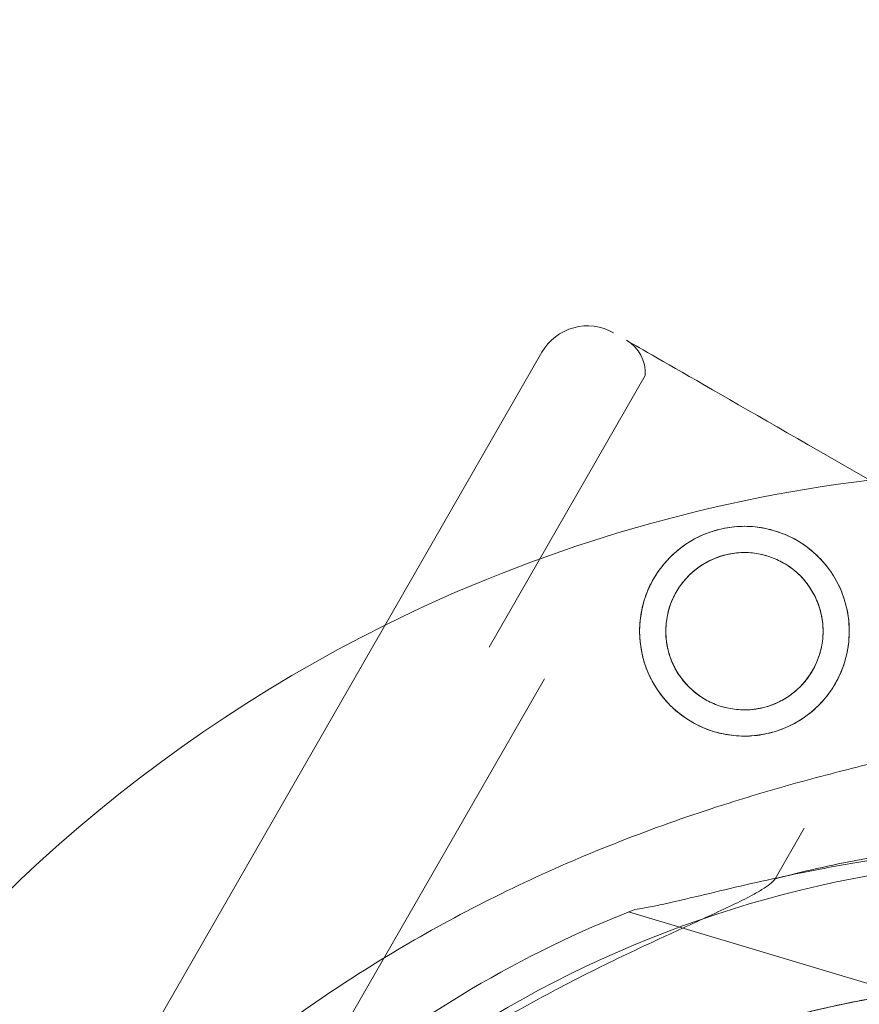
# Model space of a CAD drawing. Units: millimetres. Extents: x 219756 to 236309, y -36080 to -19503.
# Drawn here: x 226946 to 227002, y -30488 to -30423 of the extents above; entities that cross this region are included whole.
import ezdxf

# ---------------------------------------------------------------- set-up
doc = ezdxf.new("R2010")
doc.units = ezdxf.units.MM

# ---------------------------------------------------------------- blocks, each defined once
blk = doc.blocks.new('A$C2CED43D6')
at = {"color": 0, "linetype": 'Continuous', "lineweight": 0}
for p, q in [((78534.50987350142, -30725.64918454543), (78501.12329409142, -30783.75747806718)), ((78534.50987350146, -30725.64918454543), (78501.12329409148, -30783.75747806716)), ((78541.40367420937, -30727.19997830041), (78530.98772023163, -30745.32861926164)), ((78541.40367420945, -30727.19997830037), (78530.9877202317, -30745.3286192616)), ((78534.67277581428, -30747.44589707835), (78520.33792929088, -30772.39524750871)), ((78534.67277581432, -30747.44589707829), (78520.33792929091, -30772.39524750867)), ((78552.01421385011, -30757.40955739217), (78550.07201189252, -30760.78989893734)), ((78552.01421385015, -30757.40955739211), (78550.07201189252, -30760.78989893734)), ((78540.30116446427, -30763.00362584704), (78573.03195041313, -30772.80290387844))]:
    blk.add_line(p, q, dxfattribs=at)
for centre, radius in [((78548.03047906568, -30744.27017520995), 6.999999999999982), ((78548.03047906571, -30744.27017520992), 6.999999999999981), ((78548.0304834571, -30744.2701737317), 5.249999999999981), ((78548.03048345713, -30744.27017373168), 5.249999999999981)]:
    blk.add_circle(centre, radius, dxfattribs=at)
for centre, radius, start, end in [((78537.54462515772, -30727.39282510037), 3.500000000000534, 60.12013808325, 150.12013808325), ((78537.5446251577, -30727.39282510033), 3.500000000000505, 60.12013808231939, 150.12013808325), ((78538.90988007518, -30727.02393621428), 2.499999999998843, 355.962070846412, 60.12013808325), ((78538.90988007521, -30727.02393621425), 2.499999999999917, 355.9620708468279, 60.12013808325), ((78568.48015654496, -30833.46220795324), 100.0161565561105, 96.9467610615938, 116.375191098518), ((78568.48015654496, -30833.46220795321), 100.016156556081, 116.375191098518, 180), ((78569.44917889152, -30833.95297718541), 75.68560378065132, 89.99688301165448, 100.4671291759222), ((78569.44889903384, -30833.95679990152), 74.53666666666186, 89.99475884115962, 148.0865919364239), ((78569.44889903387, -30833.95679990149), 74.53666666665458, 89.99475884115962, 148.0865919364239), ((78569.4491788913, -30833.95297718454), 75.68560377975437, 100.4671291759222, 104.8341419755427), ((78569.44917889111, -30833.95297718332), 75.68560377855643, 100.4671291759222, 104.8341419755427), ((78567.74403666212, -30832.30444438574), 74.53666666674837, 111.2650615654414, 148.472068163158), ((78567.7440343653, -30832.30444581066), 64.5000000000046, 73.33281286289422, 253.3328128628943), ((78567.74403863071, -30832.30444316429), 64.5000000000351, 73.33281286289422, 121.8169135819268)]:
    blk.add_arc(centre, radius, start, end, dxfattribs=at)
at = {"color": 0, "linetype": 'Continuous', "lineweight": 0, "extrusion": (0, 0, -1)}
blk.add_ellipse((78554.46202399397, -30733.07627621869), major_axis=(-14.30668637956309, 8.220019758906941), ratio=9.63735072174124e-08, start_param=-3.141592568278037, end_param=3.141592738901549, dxfattribs=at)
at = {"color": 0, "linetype": 'Continuous', "lineweight": 0}
for points, knots in [([(78554.09998698907, -30747.75745476771), (78553.879161782, -30748.14179410927), (78553.61429942337, -30748.51690599645), (78553.00728576655, -30749.21437984978), (78552.66517200596, -30749.53678005228), (78551.92557846768, -30750.1050446579), (78551.52747834894, -30750.35141842876), (78550.70378273739, -30750.75584878034), (78550.2781491427, -30750.9138824659), (78549.43482763106, -30751.14174608862), (78548.98759114825, -30751.21959702957), (78548.07223673254, -30751.28507182854), (78547.60410050566, -30751.27272913024), (78546.6787320297, -30751.15423884465), (78546.22070988589, -30751.04796556511), (78545.34501874215, -30750.75107036395), (78544.92736379792, -30750.56039970922), (78544.15904162849, -30750.11895413294), (78543.78397478625, -30749.85416021845), (78543.08645875765, -30749.24715680197), (78542.7639745485, -30748.90498398628), (78542.1955673994, -30748.16521367762), (78541.94913805854, -30747.76699708009), (78541.54470555724, -30746.94322827456), (78541.38672207606, -30746.5176434188), (78541.15885842896, -30745.67432189501), (78541.08102630936, -30745.22701800332), (78541.01558650612, -30744.31172787015), (78541.02793985374, -30743.84372024248), (78541.14639601171, -30742.91857624469), (78541.25262645482, -30742.46064741736), (78541.54948005833, -30741.58496865351), (78541.74015515695, -30741.16723188959), (78542.18180557103, -30740.39855320645), (78542.44666793339, -30740.02344131799), (78543.05368160534, -30739.3259674596), (78543.39579537728, -30739.00356725322), (78544.13538894379, -30738.43530263814), (78544.53348907946, -30738.18892886158), (78545.35718472705, -30737.78449849785), (78545.78281834071, -30737.62646480587), (78546.6261398889, -30737.39860117089), (78547.07337639057, -30737.32075022357), (78547.98873084145, -30737.25527541277), (78548.45686708474, -30737.26761810556), (78549.38223558776, -30737.38610838203), (78549.8402577424, -30737.49238165791), (78550.7159489004, -30737.7892768543), (78551.13360384818, -30737.97994750783), (78551.90192601761, -30738.42139308412), (78552.2769928563, -30738.68618699977), (78552.97450887064, -30739.29319042104), (78553.29699306896, -30739.63536324043), (78553.86540019095, -30740.3751335582), (78554.11182951544, -30740.77335016122), (78554.51626198158, -30741.59711897863), (78554.67424544397, -30742.0227038407), (78554.90210905451, -30742.86602537678), (78554.97994115502, -30743.31332927491), (78555.04538092228, -30744.22861942019), (78555.03302755779, -30744.69662705356), (78554.91457137158, -30745.62177106083), (78554.80834091706, -30746.07969989201), (78554.51148729849, -30746.95537866091), (78554.32081219614, -30747.37311542608), (78554.09998698907, -30747.75745476771)], [0, 0, 0, 0, 1.329783634282913, 1.329783634282913, 2.659567268565826, 2.659567268565826, 3.989350902848739, 3.989350902848739, 5.319134537131652, 5.319134537131652, 6.64830141673888, 6.64830141673888, 7.977468296346109, 7.977468296346109, 9.306635175953335, 9.306635175953335, 10.63580205556056, 10.63580205556056, 11.96496893516774, 11.96496893516774, 13.29413581477491, 13.29413581477491, 14.62330269438208, 14.62330269438208, 15.95246957398926, 15.95246957398926, 17.28225320827214, 17.28225320827214, 18.61203684255502, 18.61203684255502, 19.9418204768379, 19.9418204768379, 21.27160411112078, 21.27160411112078, 22.60138774540369, 22.60138774540369, 23.9311713796866, 23.9311713796866, 25.26095501396951, 25.26095501396951, 26.59073864825242, 26.59073864825242, 27.91990552785958, 27.91990552785958, 29.24907240746675, 29.24907240746675, 30.57823928707392, 30.57823928707392, 31.90740616668108, 31.90740616668108, 33.23657304628829, 33.23657304628829, 34.5657399258955, 34.5657399258955, 35.89490680550271, 35.89490680550271, 37.22407368510992, 37.22407368510992, 38.55385731939282, 38.55385731939282, 39.88364095367571, 39.88364095367571, 41.2134245879586, 41.2134245879586, 42.54320822224149, 42.54320822224149, 42.54320822224149, 42.54320822224149]), ([(78554.09998698912, -30747.75745476763), (78553.87916178205, -30748.14179410922), (78553.61429942343, -30748.51690599642), (78553.00728576661, -30749.21437984971), (78552.66517200599, -30749.53678005228), (78551.92557846771, -30750.10504465786), (78551.527478349, -30750.35141842872), (78550.70378273742, -30750.75584878032), (78550.27814914273, -30750.91388246592), (78549.43482763109, -30751.1417460886), (78548.98759114828, -30751.21959702956), (78548.07223673257, -30751.28507182852), (78547.60410050563, -30751.27272913024), (78546.67873202973, -30751.15423884461), (78546.22070988592, -30751.04796556509), (78545.34501874218, -30750.75107036393), (78544.92736379795, -30750.56039970918), (78544.15904162852, -30750.11895413291), (78543.78397478627, -30749.85416021843), (78543.08645875768, -30749.24715680194), (78542.76397454854, -30748.90498398623), (78542.19556739942, -30748.16521367758), (78541.94913805857, -30747.76699708006), (78541.54470555721, -30746.94322827453), (78541.38672207609, -30746.51764341876), (78541.15885842896, -30745.67432189503), (78541.08102630942, -30745.22701800328), (78541.01558650615, -30744.31172787011), (78541.0279398538, -30743.84372024244), (78541.14639601168, -30742.91857624467), (78541.25262645482, -30742.46064741735), (78541.54948005838, -30741.58496865346), (78541.74015515701, -30741.16723188954), (78542.18180557106, -30740.3985532064), (78542.44666793344, -30740.02344131794), (78543.05368160536, -30739.32596745956), (78543.39579537734, -30739.00356725318), (78544.13538894382, -30738.43530263811), (78544.53348907949, -30738.18892886155), (78545.35718472711, -30737.78449849783), (78545.78281834074, -30737.62646480587), (78546.62613988893, -30737.39860117086), (78547.0733763906, -30737.32075022353), (78547.98873084148, -30737.25527541274), (78548.45686708477, -30737.26761810553), (78549.38223558782, -30737.38610838199), (78549.84025774237, -30737.49238165791), (78550.71594890043, -30737.78927685427), (78551.13360384818, -30737.9799475078), (78551.90192601764, -30738.42139308409), (78552.27699285634, -30738.68618699975), (78552.97450887067, -30739.29319042103), (78553.29699306899, -30739.63536324039), (78553.86540019103, -30740.37513355815), (78554.11182951547, -30740.77335016119), (78554.51626198161, -30741.59711897861), (78554.674245444, -30742.02270384066), (78554.90210905454, -30742.86602537674), (78554.97994115505, -30743.31332927488), (78555.04538092231, -30744.22861942016), (78555.03302755782, -30744.69662705352), (78554.91457137161, -30745.6217710608), (78554.8083409171, -30746.07969989195), (78554.51148729851, -30746.95537866087), (78554.3208121961, -30747.37311542607), (78554.09998698912, -30747.75745476763)], [0, 0, 0, 0, 1.329783634282913, 1.329783634282913, 2.659567268565826, 2.659567268565826, 3.989350902848739, 3.989350902848739, 5.319134537131652, 5.319134537131652, 6.64830141673888, 6.64830141673888, 7.977468296346109, 7.977468296346109, 9.306635175953335, 9.306635175953335, 10.63580205556056, 10.63580205556056, 11.96496893516774, 11.96496893516774, 13.29413581477491, 13.29413581477491, 14.62330269438208, 14.62330269438208, 15.95246957398926, 15.95246957398926, 17.28225320827214, 17.28225320827214, 18.61203684255502, 18.61203684255502, 19.9418204768379, 19.9418204768379, 21.27160411112078, 21.27160411112078, 22.60138774540369, 22.60138774540369, 23.9311713796866, 23.9311713796866, 25.26095501396951, 25.26095501396951, 26.59073864825242, 26.59073864825242, 27.91990552785958, 27.91990552785958, 29.24907240746675, 29.24907240746675, 30.57823928707392, 30.57823928707392, 31.90740616668108, 31.90740616668108, 33.23657304628829, 33.23657304628829, 34.5657399258955, 34.5657399258955, 35.89490680550271, 35.89490680550271, 37.22407368510992, 37.22407368510992, 38.55385731939282, 38.55385731939282, 39.88364095367571, 39.88364095367571, 41.2134245879586, 41.2134245879586, 42.54320822224149, 42.54320822224149, 42.54320822224149, 42.54320822224149]), ([(78549.70537384333, -30749.24583873188), (78549.60352448665, -30749.2800765738), (78549.50156449019, -30749.31095843918), (78549.08422050583, -30749.42372386961), (78548.74922831026, -30749.48209571648), (78548.06333865614, -30749.53131913884), (78547.71242435455, -30749.52219467504), (78547.01843353394, -30749.43356856216), (78546.67475593036, -30749.35396790944), (78546.01737114227, -30749.1312789346), (78545.70367473054, -30748.9881521499), (78545.12636265105, -30748.65645293078), (78544.84472632183, -30748.45752658285), (78544.32126368037, -30748.001750332), (78544.079409565, -30747.74492910673), (78543.65333085066, -30747.19001041377), (78543.46871799776, -30746.89144351741), (78543.16581036359, -30746.2740987963), (78543.04752779983, -30745.95529435315), (78542.87687016981, -30745.32369172166), (78542.81851969905, -30744.98862146145), (78542.7693365219, -30744.30280364249), (78542.77847359095, -30743.95203586835), (78542.86706107882, -30743.25830261821), (78542.94661268809, -30742.91473323942), (78543.16925343384, -30742.25736471692), (78543.31238474442, -30741.94357526155), (78543.6443195776, -30741.36585310323), (78543.84332402829, -30741.08416600506), (78544.29911051561, -30740.56075322304), (78544.55586294217, -30740.31899598335), (78545.11057856573, -30739.8930803601), (78545.40901252469, -30739.70853041403), (78545.92696680583, -30739.45435718612), (78546.14099562116, -30739.36686882853), (78546.35559576564, -30739.2945078244)], [3.67614653198752, 3.67614653198752, 3.67614653198752, 3.67614653198752, 3.997745680515923, 3.997745680515923, 4.996472680465211, 4.996472680465211, 5.995199680414498, 5.995199680414498, 6.993926680363787, 6.993926680363787, 7.992653680313074, 7.992653680313074, 8.991380680262246, 8.991380680262246, 9.99010768021142, 9.99010768021142, 10.98883468016059, 10.98883468016059, 11.98756168010977, 11.98756168010977, 12.98699810023876, 12.98699810023876, 13.98643452036776, 13.98643452036776, 14.98587094049675, 14.98587094049675, 15.98530736062575, 15.98530736062575, 16.98474378075473, 16.98474378075473, 17.98418020088371, 17.98418020088371, 18.98361662101269, 18.98361662101269, 19.66146486964369, 19.66146486964369, 19.66146486964369, 19.66146486964369]), ([(78549.7053872869, -30749.24583420654), (78549.60353345999, -30749.28007385596), (78549.50156896342, -30749.31095723055), (78549.0842205058, -30749.42372386965), (78548.7492283102, -30749.48209571651), (78548.06333865611, -30749.53131913885), (78547.71242435453, -30749.52219467508), (78547.01843353391, -30749.4335685622), (78546.67475593039, -30749.35396790948), (78546.01737114224, -30749.13127893463), (78545.70367473051, -30748.98815214994), (78545.12636265102, -30748.65645293078), (78544.84472632177, -30748.45752658288), (78544.32126368031, -30748.00175033201), (78544.07940956498, -30747.74492910675), (78543.6533308506, -30747.19001041382), (78543.46871799773, -30746.89144351743), (78543.16581036356, -30746.27409879632), (78543.04752779975, -30745.95529435317), (78542.87687016978, -30745.32369172166), (78542.818519699, -30744.98862146147), (78542.76933652187, -30744.30280364253), (78542.77847359086, -30743.95203586837), (78542.8670610788, -30743.25830261825), (78542.94661268803, -30742.91473323946), (78543.16925343384, -30742.25736471694), (78543.31238474436, -30741.9435752616), (78543.64431957756, -30741.36585310326), (78543.84332402826, -30741.08416600509), (78544.29911051558, -30740.56075322307), (78544.55586294208, -30740.31899598339), (78545.1105785657, -30739.89308036013), (78545.40901252472, -30739.70853041406), (78545.92696155673, -30739.454359762), (78546.140984887, -30739.36687321636), (78546.35557961819, -30739.29451325992)], [3.676132380263028, 3.676132380263028, 3.676132380263028, 3.676132380263028, 3.997745680515923, 3.997745680515923, 4.996472680465211, 4.996472680465211, 5.995199680414498, 5.995199680414498, 6.993926680363787, 6.993926680363787, 7.992653680313074, 7.992653680313074, 8.991380680262246, 8.991380680262246, 9.99010768021142, 9.99010768021142, 10.98883468016059, 10.98883468016059, 11.98756168010977, 11.98756168010977, 12.98699810023876, 12.98699810023876, 13.98643452036776, 13.98643452036776, 14.98587094049675, 14.98587094049675, 15.98530736062575, 15.98530736062575, 16.98474378075473, 16.98474378075473, 17.98418020088371, 17.98418020088371, 18.98361662101269, 18.98361662101269, 19.66144787164657, 19.66144787164657, 19.66144787164657, 19.66144787164657]), ([(78546.35557961819, -30739.29451325992), (78546.45743087183, -30739.26027465068), (78546.55939277793, -30739.22939214487), (78546.9767386453, -30739.11662620695), (78547.31173082518, -30739.05825436537), (78547.99762045, -30739.00903095291), (78548.34853473808, -30739.01815542125), (78549.0425255361, -30739.10678154175), (78549.38620313072, -30739.18638219746), (78550.04358790694, -30739.40907117631), (78550.35728431576, -30739.552197962), (78550.93459639525, -30739.88389718113), (78551.21623272735, -30740.08282352806), (78551.73969538075, -30740.5385997749), (78551.9815495051, -30740.79542099716), (78552.40762824194, -30741.35033968254), (78552.59224110843, -30741.64890657433), (78552.89514877189, -30742.26625128555), (78553.0134313513, -30742.58505572345), (78553.18408901176, -30743.21665834467), (78553.24243949838, -30743.55172859957), (78553.29162270566, -30744.23754640837), (78553.28248565075, -30744.58831417774), (78553.19389818663, -30745.28204741988), (78553.11434658688, -30745.62561679549), (78552.89170585388, -30746.28298531374), (78552.74857454644, -30746.596774768), (78552.58260712984, -30746.88563584717)], [19.66144787164657, 19.66144787164657, 19.66144787164657, 19.66144787164657, 19.98305304114167, 19.98305304114167, 20.98178004109085, 20.98178004109085, 21.98050704104003, 21.98050704104003, 22.9792340409892, 22.9792340409892, 23.97796104093839, 23.97796104093839, 24.97668804088767, 24.97668804088767, 25.97541504083695, 25.97541504083695, 26.97414204078623, 26.97414204078623, 27.97286904073551, 27.97286904073551, 28.9723054608645, 28.9723054608645, 29.9717418809935, 29.9717418809935, 30.97117830112249, 30.97117830112249, 31.97061472125149, 31.97061472125149, 31.97061472125149, 31.97061472125149]), ([(78546.35559576564, -30739.2945078244), (78546.45744164994, -30739.26027138616), (78546.55939815084, -30739.22939069309), (78546.97673864533, -30739.11662620696), (78547.31173082524, -30739.05825436534), (78547.99762045006, -30739.00903095286), (78548.34853473808, -30739.01815542125), (78549.04252553616, -30739.1067815417), (78549.38620313075, -30739.18638219744), (78550.043587907, -30739.40907117627), (78550.35728431582, -30739.55219796195), (78550.93459639528, -30739.88389718111), (78551.21623272741, -30740.08282352804), (78551.73969538078, -30740.53859977487), (78551.98154950513, -30740.79542099714), (78552.40762824197, -30741.3503396825), (78552.59224110846, -30741.64890657431), (78552.89514877192, -30742.26625128552), (78553.01343135133, -30742.58505572342), (78553.18408901173, -30743.21665834467), (78553.24243949844, -30743.55172859957), (78553.29162270568, -30744.23754640835), (78553.28248565081, -30744.58831417772), (78553.19389818663, -30745.28204741988), (78553.11434658685, -30745.62561679547), (78552.89170585391, -30746.28298531366), (78552.74857454641, -30746.596774768), (78552.58260712987, -30746.88563584712)], [19.66146486964369, 19.66146486964369, 19.66146486964369, 19.66146486964369, 19.98305304114167, 19.98305304114167, 20.98178004109085, 20.98178004109085, 21.98050704104003, 21.98050704104003, 22.9792340409892, 22.9792340409892, 23.97796104093839, 23.97796104093839, 24.97668804088767, 24.97668804088767, 25.97541504083695, 25.97541504083695, 26.97414204078623, 26.97414204078623, 27.97286904073551, 27.97286904073551, 28.9723054608645, 28.9723054608645, 29.9717418809935, 29.9717418809935, 30.97117830112249, 30.97117830112249, 31.97061472125149, 31.97061472125149, 31.97061472125149, 31.97061472125149]), ([(78552.58260712982, -30746.8856358471), (78552.41663971324, -30747.17449692634), (78552.2176352594, -30747.45618402556), (78551.76184875939, -30747.97959681187), (78551.50509632331, -30748.22135405474), (78550.95038067603, -30748.647269686), (78550.65194670284, -30748.83181963686), (78550.13399578627, -30749.08599120981), (78549.91997050254, -30749.17347840082), (78549.70537384333, -30749.24583873188)], [0, 0, 0, 0, 0.9994364201289808, 0.9994364201289808, 1.998872840257962, 1.998872840257962, 2.998309260386943, 2.998309260386943, 3.67614653198752, 3.67614653198752, 3.67614653198752, 3.67614653198752]), ([(78552.58260712978, -30746.88563584714), (78552.41663971318, -30747.17449692635), (78552.2176352594, -30747.45618402556), (78551.76184875939, -30747.97959681189), (78551.50509632328, -30748.22135405475), (78550.95038067603, -30748.64726968604), (78550.65194670281, -30748.83181963687), (78550.13400015637, -30749.0859890653), (78549.91997943925, -30749.17347474777), (78549.7053872869, -30749.24583420654)], [0, 0, 0, 0, 0.9994364201289808, 0.9994364201289808, 1.998872840257962, 1.998872840257962, 2.998309260386943, 2.998309260386943, 3.676132380263028, 3.676132380263028, 3.676132380263028, 3.676132380263028]), ([(78503.99814261364, -30782.30190688062), (78504.49755200373, -30781.77312738399), (78505.00867943846, -30781.24172968046), (78506.26182982117, -30779.96724384365), (78507.01432754287, -30779.22453836522), (78508.56118559228, -30777.74841353108), (78509.35557016417, -30777.01489257561), (78511.80001389132, -30774.83573083284), (78513.50973968495, -30773.41334332508), (78517.07338475973, -30770.66219569106), (78518.92732887833, -30769.33325280607), (78522.76144104691, -30766.7916703677), (78524.7393605491, -30765.58059508394), (78528.78888257786, -30763.2963505508), (78530.86048257381, -30762.22318887617), (78535.0656296746, -30760.22500702596), (78537.19912210056, -30759.30004049527), (78541.49323987002, -30757.59943551876), (78543.65389073415, -30756.82387495209), (78547.38378086856, -30755.60281563837), (78549.02705852962, -30755.10223196321), (78551.49513226836, -30754.40150451947), (78552.31837564819, -30754.17604322685), (78553.94947020379, -30753.74330105704), (78554.75731451526, -30753.53601086698), (78556.34165601003, -30753.13992527173), (78557.11870207133, -30752.95097875295), (78558.62729742158, -30752.59036314653), (78559.35883906724, -30752.41867765121), (78560.76267396491, -30752.09061339714), (78561.43503201615, -30751.93420001959), (78562.70885961801, -30751.63411045223), (78563.3103233466, -30751.49041573114), (78564.69486443316, -30751.14848029004), (78565.48180911849, -30750.94378675362), (78566.31182993676, -30750.70128847045), (78566.43711154042, -30750.6638512788), (78566.55937246724, -30750.62639008494)], [4.406823809352916, 4.406823809352916, 4.406823809352916, 4.406823809352916, 6.858790940706873, 6.858790940706873, 10.28818641106031, 10.28818641106031, 13.71758188141375, 13.71758188141375, 20.57637282212062, 20.57637282212062, 27.43516376282749, 27.43516376282749, 34.29395470353437, 34.29395470353437, 41.15274564424124, 41.15274564424124, 48.01153658494811, 48.01153658494811, 54.87032752565499, 54.87032752565499, 59.88314102920193, 59.88314102920193, 62.38954778097541, 62.38954778097541, 64.89595453274887, 64.89595453274887, 67.40236128452234, 67.40236128452234, 69.90876803629581, 69.90876803629581, 72.4151747880693, 72.4151747880693, 74.92158153984276, 74.92158153984276, 78.59686425934248, 78.59686425934248, 79.26738421014136, 79.26738421014136, 79.26738421014136, 79.26738421014136]), ([(78503.99814261367, -30782.30190688059), (78504.49755200378, -30781.77312738395), (78505.00867943843, -30781.24172968042), (78506.26182982123, -30779.96724384362), (78507.0143275429, -30779.2245383652), (78508.5611855923, -30777.74841353105), (78509.3555701642, -30777.01489257553), (78511.80001389135, -30774.83573083281), (78513.50973968495, -30773.41334332507), (78517.07338475976, -30770.66219569104), (78518.92732887836, -30769.33325280604), (78522.76144104694, -30766.79167036766), (78524.73936054915, -30765.5805950839), (78528.7888825779, -30763.29635055078), (78530.86048257379, -30762.22318887615), (78535.06562967466, -30760.22500702592), (78537.19912210059, -30759.30004049522), (78541.49323987005, -30757.59943551873), (78543.6538907342, -30756.82387495207), (78547.3837808686, -30755.60281563837), (78549.02705852965, -30755.10223196319), (78551.49513226833, -30754.40150451944), (78552.31837564819, -30754.17604322682), (78553.94947020385, -30753.74330105702), (78554.75731451529, -30753.53601086697), (78556.34165601006, -30753.13992527171), (78557.11870207136, -30752.95097875292), (78558.62729742161, -30752.5903631465), (78559.35883906727, -30752.41867765115), (78560.76267396494, -30752.09061339711), (78561.43503201618, -30751.93420001955), (78562.70885961804, -30751.63411045219), (78563.3103233466, -30751.49041573108), (78564.69486443319, -30751.14848029001), (78565.48180911849, -30750.94378675357), (78566.31182993679, -30750.70128847043), (78566.43711154045, -30750.66385127878), (78566.55937246727, -30750.62639008492)], [4.406823809352916, 4.406823809352916, 4.406823809352916, 4.406823809352916, 6.858790940706873, 6.858790940706873, 10.28818641106031, 10.28818641106031, 13.71758188141375, 13.71758188141375, 20.57637282212062, 20.57637282212062, 27.43516376282749, 27.43516376282749, 34.29395470353437, 34.29395470353437, 41.15274564424124, 41.15274564424124, 48.01153658494811, 48.01153658494811, 54.87032752565499, 54.87032752565499, 59.88314102920193, 59.88314102920193, 62.38954778097541, 62.38954778097541, 64.89595453274887, 64.89595453274887, 67.40236128452234, 67.40236128452234, 69.90876803629581, 69.90876803629581, 72.4151747880693, 72.4151747880693, 74.92158153984276, 74.92158153984276, 78.59686425934248, 78.59686425934248, 79.26738421014136, 79.26738421014136, 79.26738421014136, 79.26738421014136]), ([(78566.55937452459, -30750.62638939241), (78566.43711364637, -30750.6638505699), (78566.31183209074, -30750.70128774538), (78565.48181157945, -30750.94378592518), (78564.69486713457, -30751.1484793807), (78563.31032641082, -30751.49041469964), (78562.7088628242, -30751.63410937294), (78561.43503549312, -30751.93419884914), (78560.7626775707, -30752.09061218335), (78559.35884291552, -30752.4186763558), (78558.62730138355, -30752.59036181288), (78557.11870624412, -30752.95097734829), (78556.34166028003, -30753.13992383439), (78554.75731896255, -30753.53600936995), (78553.9494747313, -30753.74329953299), (78552.31838031912, -30754.17604165451), (78551.49513700262, -30754.40150292579), (78549.02706342984, -30755.10223031374), (78547.383785847, -30755.60281396256), (78543.65389583616, -30756.82387323465), (78541.4932449998, -30757.59943379197), (78537.19912721474, -30759.30003877371), (78535.06563474536, -30760.22500531904), (78530.86048749876, -30762.22318721831), (78528.78888740049, -30763.29634892741), (78524.73936511933, -30765.58059354551), (78522.76144546708, -30766.79166887978), (78518.92733296072, -30769.33325143185), (78517.07338865475, -30770.66219437992), (78513.5097431767, -30773.41334214967), (78511.80001716736, -30774.83572973006), (78509.35557309959, -30777.01489158745), (78508.56118841133, -30777.74841258213), (78507.01433012357, -30779.2245374965), (78506.26183227992, -30779.96724301598), (78505.00868168172, -30781.2417289253), (78504.49755415543, -30781.7731266597), (78503.99814467099, -30782.30190618805)], [105.6245809849692, 105.6245809849692, 105.6245809849692, 105.6245809849692, 106.2951009357839, 106.2951009357839, 109.9703836552844, 109.9703836552844, 112.4767904070588, 112.4767904070588, 114.9831971588331, 114.9831971588331, 117.4896039106075, 117.4896039106075, 119.9960106623819, 119.9960106623819, 122.5024174141563, 122.5024174141563, 125.0088241659306, 125.0088241659306, 130.0216376694794, 130.0216376694794, 136.8804286101873, 136.8804286101873, 143.7392195508951, 143.7392195508951, 150.598010491603, 150.598010491603, 157.4568014323108, 157.4568014323108, 164.3155923730187, 164.3155923730187, 171.1743833137265, 171.1743833137265, 174.6037787840805, 174.6037787840805, 178.0331742544344, 178.0331742544344, 180.4851413857733, 180.4851413857733, 180.4851413857733, 180.4851413857733]), ([(78566.55937452459, -30750.62638939239), (78566.4371136464, -30750.66385056986), (78566.31183209077, -30750.70128774538), (78565.48181157948, -30750.94378592515), (78564.6948671346, -30751.14847938066), (78563.31032641088, -30751.49041469961), (78562.70886282423, -30751.63410937291), (78561.43503549315, -30751.93419884911), (78560.76267757076, -30752.09061218332), (78559.35884291558, -30752.41867635577), (78558.62730138357, -30752.59036181284), (78557.11870624415, -30752.95097734829), (78556.34166028006, -30753.13992383436), (78554.75731896258, -30753.53600936994), (78553.94947473133, -30753.74329953299), (78552.31838031918, -30754.17604165447), (78551.49513700271, -30754.40150292576), (78549.0270634299, -30755.10223031369), (78547.38378584704, -30755.60281396251), (78543.65389583619, -30756.82387323462), (78541.49324499983, -30757.59943379194), (78537.19912721477, -30759.3000387737), (78535.06563474539, -30760.22500531902), (78530.86048749876, -30762.22318721829), (78528.78888740051, -30763.29634892737), (78524.73936511933, -30765.58059354548), (78522.76144546705, -30766.79166887976), (78518.92733296075, -30769.33325143182), (78517.07338865478, -30770.66219437991), (78513.50974317674, -30773.41334214964), (78511.80001716736, -30774.83572973004), (78509.35557309962, -30777.01489158743), (78508.56118841139, -30777.74841258209), (78507.01433012365, -30779.22453749646), (78506.26183227992, -30779.96724301596), (78505.00868168175, -30781.24172892528), (78504.49755415546, -30781.77312665967), (78503.99814467102, -30782.30190618802)], [105.6245809849692, 105.6245809849692, 105.6245809849692, 105.6245809849692, 106.2951009357839, 106.2951009357839, 109.9703836552844, 109.9703836552844, 112.4767904070588, 112.4767904070588, 114.9831971588331, 114.9831971588331, 117.4896039106075, 117.4896039106075, 119.9960106623819, 119.9960106623819, 122.5024174141563, 122.5024174141563, 125.0088241659306, 125.0088241659306, 130.0216376694794, 130.0216376694794, 136.8804286101873, 136.8804286101873, 143.7392195508951, 143.7392195508951, 150.598010491603, 150.598010491603, 157.4568014323108, 157.4568014323108, 164.3155923730187, 164.3155923730187, 171.1743833137265, 171.1743833137265, 174.6037787840805, 174.6037787840805, 178.0331742544344, 178.0331742544344, 180.4851413857733, 180.4851413857733, 180.4851413857733, 180.4851413857733]), ([(78569.45343694279, -30758.33259114243), (78568.32894017479, -30758.36671946793), (78567.14883382006, -30758.41874305252), (78564.5265091599, -30758.58456040619), (78563.07304212348, -30758.70702714649), (78560.15621661373, -30759.02007184496), (78558.69266279037, -30759.21062349139), (78555.82846434492, -30759.6447093685), (78554.42778796687, -30759.8881460655), (78552.18025724015, -30760.318020958), (78551.22819450994, -30760.51175644729), (78549.3151241374, -30760.92279691544), (78548.35412509135, -30761.1400965639), (78546.48700305984, -30761.57511103817), (78545.58075261956, -30761.79281456324), (78543.8820568506, -30762.19764459364), (78543.08930059326, -30762.38489262525), (78542.03474879156, -30762.61219177672), (78541.68963776554, -30762.68251379828), (78541.13387074276, -30762.78224069542), (78540.91154390563, -30762.81752981371), (78540.71085282456, -30762.84278842079)], [7.494918356502373, 7.494918356502373, 7.494918356502373, 7.494918356502373, 10.99547612942042, 10.99547612942042, 15.07769998318437, 15.07769998318437, 19.15992383694832, 19.15992383694832, 23.24214769071227, 23.24214769071227, 26.0405212545325, 26.0405212545325, 28.83889481835273, 28.83889481835273, 31.63726838217296, 31.63726838217296, 34.43564194599318, 34.43564194599318, 35.81365882598394, 35.81365882598394, 36.83229145962802, 36.83229145962802, 36.83229145962802, 36.83229145962802]), ([(78524.54444706517, -30774.81213459709), (78525.63425707615, -30774.05608143262), (78526.78253478861, -30773.29036489796), (78529.49324831287, -30771.56499650588), (78531.08172991105, -30770.61169201643), (78534.30036744739, -30768.79315332647), (78535.93089053339, -30767.92768836783), (78539.12815031777, -30766.31550016459), (78540.69489817323, -30765.56869397274), (78542.74479221182, -30764.61733518005), (78543.33741120256, -30764.34525774109), (78544.51207210142, -30763.80789720967), (78545.0940541631, -30763.54259024529), (78546.2028048779, -30763.03200649213), (78546.72985188001, -30762.78651275052), (78547.690284847, -30762.32461073376), (78548.12356820366, -30762.10813390335), (78548.74316058426, -30761.77718278935), (78548.9800498938, -30761.64405624843), (78549.40054691643, -30761.38674682393), (78549.58407139972, -30761.26254361955), (78549.87525787427, -30761.03134977759), (78549.98301212509, -30760.9242049584), (78550.05664962764, -30760.81546664488), (78550.06473003516, -30760.80257279213), (78550.07201189252, -30760.78989893734)], [1.133895474323613, 1.133895474323613, 1.133895474323613, 1.133895474323613, 5.170833653502005, 5.170833653502005, 10.34166730700401, 10.34166730700401, 15.51250096050601, 15.51250096050601, 20.68333461400802, 20.68333461400802, 22.69559199053065, 22.69559199053065, 24.70784936705328, 24.70784936705328, 26.72010674357591, 26.72010674357591, 28.73236412009854, 28.73236412009854, 30.07110853613494, 30.07110853613494, 31.40985295217133, 31.40985295217133, 32.74859736820773, 32.74859736820773, 32.93209759758317, 32.93209759758317, 32.93209759758317, 32.93209759758317]), ([(78524.5444470652, -30774.81213459709), (78525.63425707618, -30774.05608143259), (78526.78253478864, -30773.29036489796), (78529.49324831295, -30771.56499650585), (78531.08172991108, -30770.61169201641), (78534.30036744747, -30768.79315332645), (78535.93089053342, -30767.92768836781), (78539.1281503178, -30766.31550016456), (78540.69489817326, -30765.56869397272), (78542.74479221184, -30764.61733518002), (78543.33741120259, -30764.34525774108), (78544.51207210145, -30763.80789720964), (78545.09405416313, -30763.54259024524), (78546.20280487793, -30763.03200649211), (78546.72985188004, -30762.78651275052), (78547.69028484703, -30762.32461073376), (78548.1235682037, -30762.10813390334), (78548.74316058426, -30761.77718278933), (78548.98004989389, -30761.64405624841), (78549.4005469164, -30761.38674682393), (78549.58407139977, -30761.26254361951), (78549.87525787433, -30761.03134977756), (78549.98301212509, -30760.92420495838), (78550.05664962764, -30760.81546664485), (78550.06473003518, -30760.80257279212), (78550.07201189252, -30760.78989893734)], [1.133895474323613, 1.133895474323613, 1.133895474323613, 1.133895474323613, 5.170833653502005, 5.170833653502005, 10.34166730700401, 10.34166730700401, 15.51250096050601, 15.51250096050601, 20.68333461400802, 20.68333461400802, 22.69559199053065, 22.69559199053065, 24.70784936705328, 24.70784936705328, 26.72010674357591, 26.72010674357591, 28.73236412009854, 28.73236412009854, 30.07110853613494, 30.07110853613494, 31.40985295217133, 31.40985295217133, 32.74859736820773, 32.74859736820773, 32.93209759758317, 32.93209759758317, 32.93209759758317, 32.93209759758317]), ([(78533.7392048666, -30777.49640287202), (78536.83113554236, -30775.57806078545), (78540.0857418441, -30773.92200901263), (78546.8274838936, -30771.18171691191), (78550.3145275847, -30770.09751400198), (78557.42150934837, -30768.53191607457), (78561.041350377, -30768.05054243493), (78568.31049437888, -30767.70437464415), (78571.9596980939, -30767.83958521985), (78579.1832931754, -30768.72273908978), (78582.75758590561, -30769.47067032477), (78586.24340417256, -30770.5142903105)], [5.727875407353339, 5.727875407353339, 5.727875407353339, 5.727875407353339, 5.897116845835105, 5.897116845835105, 6.066358284316871, 6.066358284316871, 6.235599722798637, 6.235599722798637, 6.404841161280403, 6.404841161280403, 6.574082599762169, 6.574082599762169, 6.574082599762169, 6.574082599762169])]:
    blk.add_open_spline(points, degree=3, knots=knots, dxfattribs=at)

msp = doc.modelspace()

# ---------------------------------------------------------------- linework, layer by layer
msp.add_open_spline([(220564.235825833, -34222.52666969047), (220145.6114102779, -33458.97660834357, -4.72780318261668), (221067.143487836, -32135.58340604125, -1664.01643509748), (223136.6723220998, -29517.02292845238, -2194.429030608542), (224233.4420518558, -30780.40969259325, 518.0046391004072), (223492.1497504669, -28343.3780534623, -142.3825106260539), (226416.9055243126, -26323.6832475226, 76.4271564325674), (222327.7353185978, -29016.1419056353, -13.09713694866979), (220405.3842583508, -27596.97306602956, 3.150240965268994), (219475.4494681881, -25778.69926169818, -0.684190026875575), (220483.9271485049, -23484.19134949552, 0.3812085293009571), (221416.7670253877, -21479.42901382497, -0.05805281374820916), (223077.1963549604, -19673.70659547233, 0.01398465752546485), (225213.9519037787, -19479.12405015408, -0.00332936240067952), (226252.2930663989, -20743.730587269, 0.0004473241662500831), (227468.2992196403, -21522.62051461415, -0.0001937710016634801), (228912.9882177206, -20970.03352162037, 0.0003948177867382389), (229934.0684113759, -19635.16769234454, -0.001567953816570501), (232053.0439997508, -19443.93972891017, 0.006649896280124264), (232973.9401496263, -20805.86684670585, -0.01652997988460683), (234957.3970551506, -21419.48879837197, 0.07038449685056769), (234997.5416464272, -24023.94729130808, -0.8158444903505558), (236520.4658803446, -25962.26183951736, 1.706240517172184), (235931.6949218388, -27998.95436549697, -5.423240217867412), (234422.0826316656, -29368.08255759267, 22.77507426622869), (232257.8064683661, -28065.53145463444, -55.93070973953051), (232911.0715037548, -31410.2023105646, 390.848001763148), (235647.5019540181, -31810.35244797852, -2826.243073240312), (236295.5176990226, -33454.07262221054, 1559.202166687759), (234938.3324454821, -35803.80815706376, 1374.519110731553), (232723.2241354263, -36325.16022913792, -649.7212021473939), (230265.6736675738, -33964.13987066366, 92.96083908123396), (228032.1205276223, -35687.72971746345, -16.97758210982164), (225939.0231029654, -33689.95496375393, 9.378519626216606), (223936.6644440152, -36389.75037113373, -2.698359539865379), (221203.9134502875, -35727.88778736754, 1.232854888424325), (220764.9329858218, -34582.58997183439, -1.067154527324232), (220568.0450446876, -34229.47449495342, 0.04302003503545682), (220564.235825833, -34222.52666969047)], degree=3, knots=[0, 0, 0, 0, 2622.510600879406, 5518.418303113391, 6970.156137990738, 8737.41847291026, 10452.64136058847, 13663.8468982735, 15417.13518191068, 17485.83331059576, 19135.85064406847, 22580.19517701611, 24223.61406242572, 26300.53109719205, 27982.11829886003, 28945.54695361625, 30413.22986545608, 32020.15070852008, 33993.75042414817, 35589.29742414696, 36605.00483993816, 39824.44911548241, 41956.77163441468, 43606.95452857926, 45747.39194084542, 47061.36942547167, 48822.51802642506, 51909.14278911819, 55349.40706795362, 56624.67837331822, 59216.25494861916, 62656.8763083134, 64418.02490923568, 66139.39435465811, 69429.10829219033, 71752.92780835781, 72939.94217188466, 72963.80536871686, 72963.80536871686, 72963.80536871686, 72963.80536871686])

# ---------------------------------------------------------------- block references
msp.add_blockref('A$C2CED43D6', (148445.8568053325, 280.678564732385))

doc.saveas('drawing.dxf')
